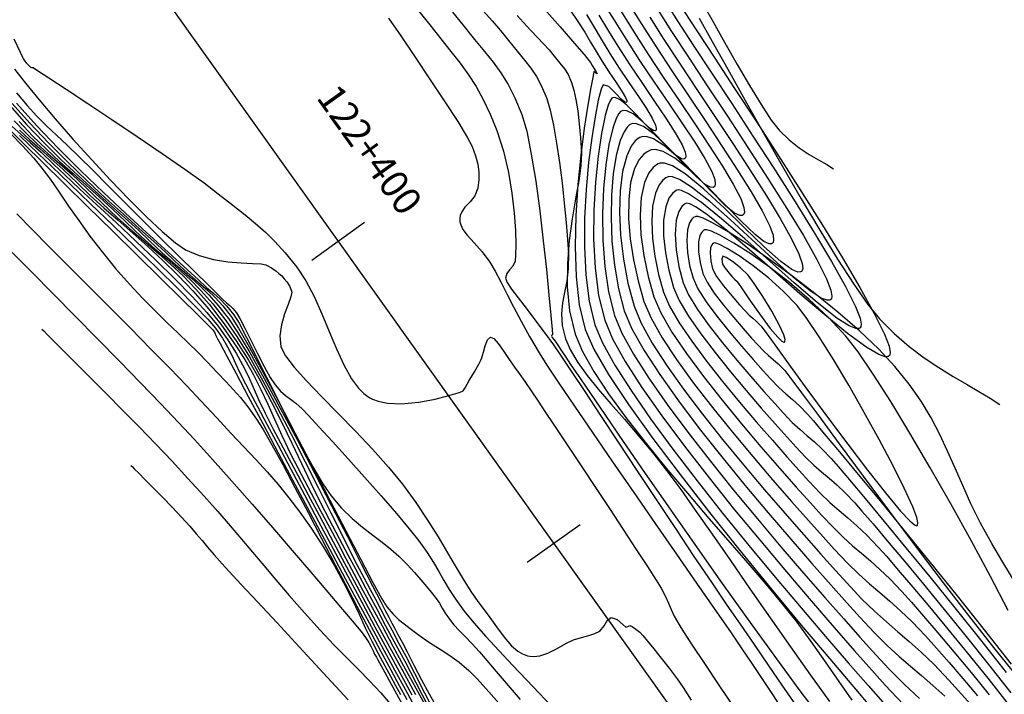
# Model space of a CAD drawing. Units: feet. Extents: x 754279 to 755194, y 8561441 to 8563016.
# Drawn here: x 754622 to 754675, y 8562602 to 8562638 of the extents above; entities that cross this region are included whole.
import ezdxf

# ---------------------------------------------------------------- set-up
doc = ezdxf.new("R2010")
doc.units = ezdxf.units.FT
doc.header["$LTSCALE"] = 12.7
doc.header["$MEASUREMENT"] = 0
for name, color, linetype in [('CONT-MJR', 48, 'Continuous'), ('CONT-MNR', 33, 'Continuous'), ('EJE_ESTACA', 7, 'Continuous'), ('EJE_LINEA', 5, 'Continuous'), ('EJE_TEXTO', 3, 'Continuous')]:
    doc.layers.add(name, color=color, linetype=linetype)
doc.styles.add('ROMANT', font='ROMANT')

msp = doc.modelspace()

# ---------------------------------------------------------------- linework, layer by layer
at = {"layer": 'CONT-MJR', "flags": 128}
for points, elevation in [([(754656.375, 8562638.991), (754657.119, 8562637.822), (754658.023, 8562636.438), (754659.041, 8562634.896), (754660.127, 8562633.253), (754661.234, 8562631.567), (754662.316, 8562629.895), (754663.328, 8562628.295), (754664.222, 8562626.824), (754664.954, 8562625.54), (754665.475, 8562624.5), (754665.711, 8562623.882), (754665.767, 8562623.563), (754665.74, 8562623.426), (754665.707, 8562623.381), (754665.651, 8562623.348), (754665.5, 8562623.34), (754665.178, 8562623.463), (754664.596, 8562623.844), (754663.675, 8562624.595), (754662.603, 8562625.555), (754661.449, 8562626.623), (754660.284, 8562627.695), (754659.177, 8562628.67), (754658.198, 8562629.444), (754657.553, 8562629.849), (754657.174, 8562629.995), (754656.979, 8562630.004), (754656.9, 8562629.98), (754656.813, 8562629.932), (754656.655, 8562629.809), (754656.454, 8562629.559), (754656.252, 8562629.117), (754656.099, 8562628.418), (754656.049, 8562627.592), (754656.092, 8562626.677), (754656.218, 8562625.712), (754656.42, 8562624.735), (754656.687, 8562623.783), (754657.013, 8562623.029), (754657.534, 8562622.133), (754658.21, 8562621.133), (754659.003, 8562620.063), (754659.872, 8562618.959), (754660.78, 8562617.856), (754661.686, 8562616.79), (754662.552, 8562615.796), (754663.338, 8562614.909), (754664.006, 8562614.166), (754664.516, 8562613.601), (754665.125, 8562612.956), (754665.659, 8562612.446), (754666.148, 8562612.017), (754666.623, 8562611.615), (754667.114, 8562611.186), (754667.65, 8562610.678), (754668.262, 8562610.036), (754668.715, 8562609.527), (754669.343, 8562608.802), (754670.12, 8562607.89), (754671.019, 8562606.821), (754672.01, 8562605.626), (754673.068, 8562604.333), (754674.165, 8562602.972), (754675.273, 8562601.573)], 1150), ([(754646.971, 8562638.912), (754647.444, 8562638.396), (754647.895, 8562637.878), (754648.333, 8562637.337), (754648.799, 8562636.756), (754649.192, 8562636.282), (754649.529, 8562635.851), (754649.828, 8562635.403), (754650.109, 8562634.876), (754650.389, 8562634.208), (754650.576, 8562633.588), (754650.754, 8562632.773), (754650.921, 8562631.813), (754651.075, 8562630.759), (754651.212, 8562629.662), (754651.331, 8562628.571), (754651.429, 8562627.537), (754651.504, 8562626.61), (754651.553, 8562625.841), (754651.547, 8562625.047), (754651.465, 8562624.369), (754651.351, 8562623.766), (754651.245, 8562623.196), (754651.189, 8562622.617), (754651.226, 8562621.989), (754651.395, 8562621.268), (754651.661, 8562620.647), (754652.056, 8562619.991), (754652.564, 8562619.296), (754653.165, 8562618.558), (754653.844, 8562617.769), (754654.582, 8562616.926), (754655.361, 8562616.023), (754656.163, 8562615.055), (754656.971, 8562614.015), (754657.611, 8562613.14), (754658.396, 8562612.034), (754659.298, 8562610.743), (754660.291, 8562609.315), (754661.346, 8562607.795), (754662.436, 8562606.229), (754663.533, 8562604.665), (754664.61, 8562603.148), (754665.639, 8562601.724)], 1140), ([(754653.194, 8562638.71), (754653.713, 8562637.849), (754654.217, 8562637.03), (754654.865, 8562636.023), (754655.542, 8562635.019), (754656.204, 8562634.051), (754656.811, 8562633.155), (754657.319, 8562632.365), (754657.687, 8562631.716), (754657.852, 8562631.321), (754657.887, 8562631.109), (754657.862, 8562631.012), (754657.835, 8562630.978), (754657.786, 8562630.951), (754657.655, 8562630.964), (754657.391, 8562631.13), (754656.938, 8562631.554), (754656.272, 8562632.257), (754655.574, 8562632.96), (754655.049, 8562633.383), (754654.704, 8562633.55), (754654.507, 8562633.563), (754654.421, 8562633.536), (754654.371, 8562633.505), (754654.273, 8562633.4), (754654.128, 8562633.14), (754653.943, 8562632.621), (754653.736, 8562631.734), (754653.566, 8562630.633), (754653.445, 8562629.371), (754653.388, 8562628.001), (754653.407, 8562626.579), (754653.513, 8562625.156), (754653.72, 8562623.787), (754654.041, 8562622.526), (754654.441, 8562621.572), (754655.071, 8562620.432), (754655.897, 8562619.14), (754656.884, 8562617.729), (754657.997, 8562616.232), (754659.202, 8562614.683), (754660.463, 8562613.115), (754661.746, 8562611.562), (754663.016, 8562610.058), (754664.238, 8562608.635), (754665.377, 8562607.328), (754666.399, 8562606.169), (754667.269, 8562605.193), (754667.952, 8562604.432), (754668.833, 8562603.489), (754669.68, 8562602.644), (754670.492, 8562601.881)], 1145), ([(754621.701, 8562635.797), (754622.282, 8562635.045), (754623.024, 8562634.137), (754623.892, 8562633.117), (754624.848, 8562632.027), (754625.855, 8562630.912), (754626.877, 8562629.812), (754627.877, 8562628.773), (754628.818, 8562627.835), (754629.663, 8562627.043), (754630.375, 8562626.44), (754630.918, 8562626.067), (754631.654, 8562625.749), (754632.431, 8562625.541), (754633.201, 8562625.417), (754633.916, 8562625.352), (754634.527, 8562625.321), (754634.987, 8562625.296), (754635.248, 8562625.254), (754635.548, 8562625.094), (754635.777, 8562624.921), (754635.945, 8562624.78), (754636.104, 8562624.652), (754636.24, 8562624.504), (754636.382, 8562624.329), (754636.542, 8562624.086), (754636.647, 8562623.775), (754636.601, 8562623.518), (754636.449, 8562623.114), (754636.256, 8562622.604), (754636.084, 8562622.026), (754635.997, 8562621.42), (754636.058, 8562620.824), (754636.298, 8562620.355), (754636.775, 8562619.735), (754637.441, 8562618.992), (754638.245, 8562618.151), (754639.138, 8562617.241), (754640.07, 8562616.287), (754640.992, 8562615.317), (754641.853, 8562614.357), (754642.604, 8562613.434), (754643.324, 8562612.444), (754643.962, 8562611.492), (754644.531, 8562610.587), (754645.041, 8562609.736), (754645.505, 8562608.948), (754645.935, 8562608.23), (754646.341, 8562607.59), (754646.736, 8562607.036), (754647.23, 8562606.37), (754647.674, 8562605.745), (754648.088, 8562605.189), (754648.494, 8562604.725), (754648.826, 8562604.439), (754649.085, 8562604.282), (754649.266, 8562604.209), (754649.359, 8562604.182), (754649.471, 8562604.159), (754649.695, 8562604.142), (754650.025, 8562604.181), (754650.451, 8562604.321), (754650.955, 8562604.579), (754651.417, 8562604.849), (754651.825, 8562605.044), (754652.267, 8562605.176), (754652.649, 8562605.275), (754652.975, 8562605.377), (754653.251, 8562605.517), (754653.489, 8562605.796), (754653.638, 8562606.086), (754653.86, 8562606.244), (754654.189, 8562606.133), (754654.487, 8562605.876), (754654.653, 8562605.729), (754654.763, 8562605.771), (754654.873, 8562605.813), (754654.993, 8562605.757), (754655.188, 8562605.626), (754655.403, 8562605.448), (754655.565, 8562605.275), (754655.826, 8562604.967), (754656.165, 8562604.553), (754656.558, 8562604.061), (754656.981, 8562603.517), (754657.412, 8562602.951), (754657.736, 8562602.481), (754658.18, 8562601.786)], 1135), ([(754621.951, 8562632.97), (754622.69, 8562632.193), (754623.418, 8562631.477), (754624.137, 8562630.807), (754624.85, 8562630.166), (754625.559, 8562629.538), (754626.268, 8562628.906), (754626.979, 8562628.256), (754627.694, 8562627.57), (754628.531, 8562626.771), (754629.266, 8562626.116), (754629.928, 8562625.55), (754630.543, 8562625.023), (754631.14, 8562624.482), (754631.745, 8562623.875), (754632.387, 8562623.149), (754633.094, 8562622.254), (754633.685, 8562621.389), (754634.356, 8562620.287), (754635.083, 8562619.005), (754635.843, 8562617.598), (754636.613, 8562616.126), (754637.37, 8562614.644), (754638.092, 8562613.21), (754638.754, 8562611.881), (754639.334, 8562610.714), (754639.809, 8562609.767), (754640.156, 8562609.096), (754640.545, 8562608.367), (754640.868, 8562607.76), (754641.151, 8562607.227), (754641.42, 8562606.719), (754641.704, 8562606.187), (754642.029, 8562605.581), (754642.422, 8562604.854), (754642.788, 8562604.161), (754643.258, 8562603.252), (754643.802, 8562602.192), (754644.393, 8562601.044)], 1130), ([(754621.547, 8562632.411), (754622.238, 8562631.732), (754623.197, 8562630.792), (754624.353, 8562629.658), (754625.638, 8562628.397), (754626.981, 8562627.079), (754628.313, 8562625.77), (754629.566, 8562624.538), (754630.668, 8562623.452), (754631.552, 8562622.578), (754632.147, 8562621.985), (754632.385, 8562621.741), (754632.489, 8562621.581), (754632.555, 8562621.442), (754632.64, 8562621.267), (754632.778, 8562621.006), (754633.122, 8562620.361), (754633.64, 8562619.388), (754634.3, 8562618.147), (754635.074, 8562616.696), (754635.928, 8562615.092), (754636.834, 8562613.394), (754637.759, 8562611.66), (754638.673, 8562609.949), (754639.545, 8562608.318), (754640.345, 8562606.825), (754641.041, 8562605.53), (754641.602, 8562604.489), (754642.201, 8562603.385), (754642.75, 8562602.378), (754643.26, 8562601.446)], 1125), ([(754627.974, 8562614.439), (754628.036, 8562614.376), (754628.17, 8562614.24), (754628.394, 8562614.016), (754628.729, 8562613.682), (754629.191, 8562613.22), (754629.686, 8562612.719), (754630.196, 8562612.191), (754630.704, 8562611.65), (754631.145, 8562611.164), (754631.497, 8562610.762), (754631.803, 8562610.401), (754632.107, 8562610.039), (754632.452, 8562609.631), (754632.883, 8562609.135), (754633.26, 8562608.722), (754633.909, 8562608.025), (754634.787, 8562607.088), (754635.849, 8562605.954), (754637.049, 8562604.667), (754638.344, 8562603.272), (754639.688, 8562601.811)], 1120)]:
    msp.add_lwpolyline(points, dxfattribs=dict(at, elevation=elevation))
at = {"layer": 'CONT-MJR', "elevation": 1155, "flags": 128}
msp.add_lwpolyline([(754661.915, 8562621.974), (754661.941, 8562621.943), (754662.034, 8562621.823), (754662.267, 8562621.508), (754662.734, 8562620.869), (754663.52, 8562619.787), (754664.472, 8562618.482), (754665.525, 8562617.05), (754666.614, 8562615.587), (754667.676, 8562614.191), (754668.646, 8562612.957), (754669.46, 8562611.984), (754669.955, 8562611.457), (754670.214, 8562611.242), (754670.325, 8562611.195), (754670.361, 8562611.203), (754670.384, 8562611.231), (754670.396, 8562611.34), (754670.334, 8562611.627), (754670.119, 8562612.213), (754669.666, 8562613.217), (754669.05, 8562614.452), (754668.316, 8562615.839), (754667.507, 8562617.302), (754666.668, 8562618.764), (754665.841, 8562620.146), (754665.072, 8562621.373), (754664.404, 8562622.367), (754663.881, 8562623.051), (754663.142, 8562623.825), (754662.336, 8562624.548), (754661.523, 8562625.193), (754660.76, 8562625.73), (754660.109, 8562626.133), (754659.709, 8562626.34), (754659.499, 8562626.418), (754659.409, 8562626.43), (754659.38, 8562626.424), (754659.343, 8562626.4), (754659.281, 8562626.33), (754659.219, 8562626.173), (754659.19, 8562625.891), (754659.228, 8562625.471), (754659.333, 8562625.041), (754659.549, 8562624.63), (754659.925, 8562624.113), (754660.368, 8562623.574), (754660.783, 8562623.098), (754661.079, 8562622.769), (754661.306, 8562622.538), (754661.497, 8562622.371), (754661.688, 8562622.204)], close=True, dxfattribs=at)
at = {"layer": 'CONT-MNR', "flags": 128}
for points, elevation in [([(754653.301, 8562639.583), (754654.015, 8562638.438), (754654.649, 8562637.422), (754655.396, 8562636.258), (754656.181, 8562635.087), (754656.965, 8562633.941), (754657.707, 8562632.853), (754658.367, 8562631.858), (754658.908, 8562630.988), (754659.288, 8562630.275), (754659.45, 8562629.842), (754659.476, 8562629.607), (754659.442, 8562629.498), (754659.409, 8562629.459), (754659.355, 8562629.426), (754659.214, 8562629.428), (754658.934, 8562629.576), (754658.456, 8562629.99), (754657.74, 8562630.729), (754656.958, 8562631.554), (754656.18, 8562632.293), (754655.607, 8562632.707), (754655.231, 8562632.856), (754655.014, 8562632.858), (754654.917, 8562632.825), (754654.852, 8562632.788), (754654.729, 8562632.677), (754654.555, 8562632.425), (754654.349, 8562631.945), (754654.135, 8562631.142), (754653.977, 8562630.156), (754653.882, 8562629.028), (754653.856, 8562627.802), (754653.905, 8562626.521), (754654.036, 8562625.227), (754654.255, 8562623.965), (754654.57, 8562622.777), (754654.982, 8562621.8), (754655.632, 8562620.639), (754656.479, 8562619.333), (754657.486, 8562617.916), (754658.612, 8562616.427), (754659.82, 8562614.901), (754661.07, 8562613.375), (754662.322, 8562611.886), (754663.539, 8562610.469), (754664.681, 8562609.163), (754665.708, 8562608.002), (754666.583, 8562607.024), (754667.265, 8562606.266), (754668.045, 8562605.431), (754668.745, 8562604.74), (754669.388, 8562604.152), (754669.998, 8562603.625), (754670.596, 8562603.119), (754671.207, 8562602.592), (754671.852, 8562602.005)], 1146), ([(754643.407, 8562639.025), (754644.079, 8562638.176), (754644.682, 8562637.43), (754645.226, 8562636.755), (754645.718, 8562636.121), (754646.167, 8562635.498), (754646.582, 8562634.853), (754646.97, 8562634.157), (754647.342, 8562633.378), (754647.705, 8562632.484), (754648.061, 8562631.373), (754648.326, 8562630.23), (754648.512, 8562629.106), (754648.631, 8562628.047), (754648.696, 8562627.104), (754648.718, 8562626.323), (754648.71, 8562625.755), (754648.684, 8562625.446), (754648.566, 8562625.176), (754648.388, 8562624.974), (754648.23, 8562624.78), (754648.17, 8562624.533), (754648.261, 8562624.295), (754648.495, 8562623.932), (754648.842, 8562623.464), (754649.271, 8562622.91), (754649.753, 8562622.292), (754650.255, 8562621.63), (754650.749, 8562620.944), (754651.133, 8562620.379), (754651.706, 8562619.521), (754652.435, 8562618.421), (754653.29, 8562617.13), (754654.238, 8562615.697), (754655.247, 8562614.171), (754656.286, 8562612.604), (754657.323, 8562611.044), (754658.325, 8562609.542), (754659.262, 8562608.148), (754660.1, 8562606.912), (754660.809, 8562605.883), (754661.57, 8562604.785), (754662.326, 8562603.682), (754663.07, 8562602.593), (754663.795, 8562601.538)], 1138), ([(754650.112, 8562639.201), (754651.106, 8562638.07), (754651.884, 8562637.178), (754652.4, 8562636.581), (754652.607, 8562636.339), (754652.74, 8562636.154), (754652.837, 8562635.996), (754652.922, 8562635.853), (754653.058, 8562635.65), (754653.112, 8562635.536), (754653.025, 8562635.601), (754652.933, 8562635.67), (754652.883, 8562635.444), (754652.764, 8562634.815), (754652.6, 8562633.849), (754652.415, 8562632.612), (754652.23, 8562631.166), (754652.07, 8562629.579), (754651.958, 8562627.913), (754651.917, 8562626.235), (754651.971, 8562624.609), (754652.142, 8562623.099), (754652.454, 8562621.771), (754652.923, 8562620.708), (754653.722, 8562619.339), (754654.8, 8562617.718), (754656.101, 8562615.901), (754657.574, 8562613.945), (754659.165, 8562611.904), (754660.82, 8562609.835), (754662.487, 8562607.793), (754664.113, 8562605.834), (754665.644, 8562604.013), (754667.026, 8562602.386), (754668.208, 8562601.008)], 1142), ([(754654.84, 8562639.277), (754655.512, 8562638.206), (754656.28, 8562637.001), (754657.136, 8562635.699), (754658.042, 8562634.342), (754658.96, 8562632.971), (754659.852, 8562631.626), (754660.681, 8562630.35), (754661.409, 8562629.182), (754661.998, 8562628.164), (754662.411, 8562627.337), (754662.59, 8562626.841), (754662.622, 8562626.578), (754662.59, 8562626.461), (754662.558, 8562626.42), (754662.506, 8562626.388), (754662.371, 8562626.383), (754662.097, 8562626.507), (754661.617, 8562626.881), (754660.871, 8562627.598), (754660.012, 8562628.485), (754659.095, 8562629.426), (754658.173, 8562630.304), (754657.298, 8562631.003), (754656.67, 8562631.356), (754656.257, 8562631.462), (754656.017, 8562631.442), (754655.909, 8562631.402), (754655.807, 8562631.347), (754655.619, 8562631.209), (754655.377, 8562630.932), (754655.122, 8562630.448), (754654.91, 8562629.682), (754654.806, 8562628.771), (754654.803, 8562627.751), (754654.892, 8562626.657), (754655.065, 8562625.523), (754655.313, 8562624.386), (754655.628, 8562623.28), (754656.01, 8562622.381), (754656.609, 8562621.324), (754657.387, 8562620.145), (754658.304, 8562618.879), (754659.32, 8562617.562), (754660.396, 8562616.231), (754661.492, 8562614.92), (754662.568, 8562613.666), (754663.586, 8562612.505), (754664.505, 8562611.472), (754665.286, 8562610.603), (754665.89, 8562609.933), (754666.595, 8562609.183), (754667.22, 8562608.575), (754667.794, 8562608.06), (754668.341, 8562607.594), (754668.889, 8562607.127), (754669.464, 8562606.614), (754670.093, 8562606.008), (754670.801, 8562605.261), (754671.397, 8562604.598), (754672.075, 8562603.829), (754672.818, 8562602.969), (754673.611, 8562602.031)], 1148), ([(754656.807, 8562639.383), (754657.451, 8562638.371), (754658.289, 8562637.086), (754659.274, 8562635.589), (754660.362, 8562633.937), (754661.506, 8562632.19), (754662.662, 8562630.406), (754663.785, 8562628.645), (754664.829, 8562626.966), (754665.748, 8562625.428), (754666.499, 8562624.089), (754667.035, 8562623.01), (754667.278, 8562622.372), (754667.338, 8562622.045), (754667.314, 8562621.906), (754667.281, 8562621.862), (754667.221, 8562621.827), (754667.053, 8562621.821), (754666.689, 8562621.96), (754666.022, 8562622.383), (754664.96, 8562623.214), (754663.724, 8562624.276), (754662.397, 8562625.458), (754661.066, 8562626.649), (754659.815, 8562627.737), (754658.73, 8562628.61), (754658.038, 8562629.08), (754657.651, 8562629.261), (754657.465, 8562629.287), (754657.396, 8562629.269), (754657.313, 8562629.222), (754657.162, 8562629.098), (754656.977, 8562628.842), (754656.803, 8562628.384), (754656.691, 8562627.662), (754656.689, 8562626.817), (754656.783, 8562625.899), (754656.963, 8562624.956), (754657.216, 8562624.035), (754657.529, 8562623.327), (754658.036, 8562622.478), (754658.695, 8562621.53), (754659.46, 8562620.521), (754660.288, 8562619.492), (754661.135, 8562618.483), (754661.956, 8562617.532), (754662.708, 8562616.681), (754663.347, 8562615.968), (754663.828, 8562615.434), (754664.343, 8562614.89), (754664.794, 8562614.459), (754665.207, 8562614.097), (754665.608, 8562613.757), (754666.023, 8562613.395), (754666.476, 8562612.965), (754666.993, 8562612.423), (754667.384, 8562611.981), (754667.979, 8562611.289), (754668.75, 8562610.379), (754669.667, 8562609.285), (754670.7, 8562608.039), (754671.82, 8562606.673), (754672.998, 8562605.22), (754674.204, 8562603.713), (754675.408, 8562602.184)], 1151), ([(754658.806, 8562639.323), (754659.355, 8562638.339), (754659.983, 8562637.22), (754660.65, 8562636.05), (754661.317, 8562634.91), (754661.943, 8562633.885), (754662.49, 8562633.055), (754662.917, 8562632.505), (754663.458, 8562631.983), (754664.006, 8562631.554), (754664.54, 8562631.202), (754665.04, 8562630.907), (754665.485, 8562630.651), (754665.856, 8562630.415)], 1154), ([(754641.862, 8562638.536), (754642.517, 8562637.582), (754643.291, 8562636.445), (754644.109, 8562635.228), (754644.899, 8562634.034), (754645.587, 8562632.967), (754646.099, 8562632.128), (754646.363, 8562631.623), (754646.542, 8562631.118), (754646.665, 8562630.678), (754646.73, 8562630.267), (754646.734, 8562629.849), (754646.673, 8562629.389), (754646.508, 8562628.965), (754646.252, 8562628.638), (754645.98, 8562628.351), (754645.803, 8562628.109), (754645.721, 8562627.902), (754645.699, 8562627.743), (754645.699, 8562627.657), (754645.709, 8562627.569), (754645.751, 8562627.4), (754645.866, 8562627.157), (754646.101, 8562626.841), (754646.482, 8562626.429), (754646.908, 8562625.96), (754647.326, 8562625.394), (754647.611, 8562624.904), (754647.913, 8562624.335), (754648.239, 8562623.693), (754648.6, 8562622.984), (754649.003, 8562622.213), (754649.459, 8562621.385), (754649.977, 8562620.507), (754650.4, 8562619.846), (754651.048, 8562618.872), (754651.881, 8562617.642), (754652.857, 8562616.214), (754653.936, 8562614.644), (754655.077, 8562612.99), (754656.24, 8562611.31), (754657.383, 8562609.66), (754658.465, 8562608.098), (754659.447, 8562606.681), (754660.287, 8562605.467), (754660.944, 8562604.513), (754661.377, 8562603.875), (754661.956, 8562603.008), (754662.528, 8562602.143), (754663.067, 8562601.323)], 1137), ([(754645.313, 8562638.87), (754645.87, 8562638.181), (754646.495, 8562637.4), (754647.033, 8562636.749), (754647.503, 8562636.168), (754647.921, 8562635.598), (754648.306, 8562634.977), (754648.676, 8562634.246), (754649.047, 8562633.346), (754649.307, 8562632.445), (754649.557, 8562631.215), (754649.792, 8562629.757), (754650.009, 8562628.169), (754650.202, 8562626.551), (754650.37, 8562625.003), (754650.506, 8562623.625), (754650.609, 8562622.516), (754650.673, 8562621.775), (754650.694, 8562621.503), (754650.666, 8562621.455), (754650.641, 8562621.409), (754650.685, 8562621.343), (754650.788, 8562621.204), (754650.909, 8562621.036), (754651.016, 8562620.874), (754651.189, 8562620.609), (754651.413, 8562620.269), (754651.673, 8562619.88), (754651.955, 8562619.47), (754652.205, 8562619.104), (754652.74, 8562618.32), (754653.521, 8562617.178), (754654.508, 8562615.739), (754655.664, 8562614.061), (754656.951, 8562612.206), (754658.328, 8562610.233), (754659.759, 8562608.203), (754661.204, 8562606.175), (754662.624, 8562604.21), (754663.982, 8562602.367), (754665.239, 8562600.707)], 1139), ([(754648.791, 8562638.69), (754649.117, 8562638.327), (754649.535, 8562637.882), (754649.899, 8562637.502), (754650.221, 8562637.161), (754650.516, 8562636.834), (754650.796, 8562636.492), (754651.101, 8562636.116), (754651.34, 8562635.817), (754651.541, 8562635.499), (754651.731, 8562635.069), (754651.854, 8562634.666), (754651.964, 8562634.153), (754652.06, 8562633.545), (754652.142, 8562632.852), (754652.209, 8562632.088), (754652.26, 8562631.265), (754652.233, 8562630.606), (754652.116, 8562629.78), (754651.946, 8562628.813), (754651.762, 8562627.731), (754651.601, 8562626.56), (754651.499, 8562625.327), (754651.494, 8562624.059), (754651.624, 8562622.781), (754651.924, 8562621.52), (754652.319, 8562620.58), (754652.929, 8562619.5), (754653.718, 8562618.307), (754654.652, 8562617.028), (754655.695, 8562615.689), (754656.814, 8562614.318), (754657.972, 8562612.941), (754659.136, 8562611.585), (754660.269, 8562610.277), (754661.338, 8562609.044), (754662.308, 8562607.913), (754663.143, 8562606.91), (754663.809, 8562606.062), (754664.619, 8562604.959), (754665.4, 8562603.863), (754666.144, 8562602.797), (754666.845, 8562601.786)], 1141), ([(754651.648, 8562638.98), (754652.072, 8562638.36), (754652.434, 8562637.787), (754652.755, 8562637.25), (754653.055, 8562636.739), (754653.354, 8562636.245), (754653.742, 8562635.652), (754654.132, 8562635.08), (754654.462, 8562634.582), (754654.64, 8562634.272), (754654.701, 8562634.108), (754654.701, 8562634.039), (754654.686, 8562634.017), (754654.657, 8562634.005), (754654.575, 8562634.035), (754654.401, 8562634.183), (754654.111, 8562634.488), (754653.73, 8562634.852), (754653.429, 8562634.959), (754653.319, 8562634.722), (754653.167, 8562634.127), (754652.993, 8562633.232), (754652.813, 8562632.092), (754652.647, 8562630.765), (754652.513, 8562629.306), (754652.431, 8562627.773), (754652.418, 8562626.221), (754652.493, 8562624.708), (754652.675, 8562623.29), (754652.983, 8562622.023), (754653.395, 8562621.044), (754654.056, 8562619.849), (754654.932, 8562618.473), (754655.986, 8562616.953), (754657.184, 8562615.323), (754658.49, 8562613.618), (754659.87, 8562611.875), (754661.288, 8562610.128), (754662.708, 8562608.412), (754664.097, 8562606.764), (754665.418, 8562605.218), (754666.637, 8562603.81), (754667.718, 8562602.575), (754668.626, 8562601.548)], 1143), ([(754652.53, 8562638.747), (754652.955, 8562638.024), (754653.368, 8562637.324), (754653.785, 8562636.638), (754654.295, 8562635.85), (754654.823, 8562635.069), (754655.329, 8562634.33), (754655.768, 8562633.668), (754656.099, 8562633.118), (754656.256, 8562632.783), (754656.296, 8562632.605), (754656.282, 8562632.525), (754656.261, 8562632.497), (754656.227, 8562632.479), (754656.138, 8562632.488), (754655.957, 8562632.602), (754655.647, 8562632.891), (754655.191, 8562633.372), (754654.714, 8562633.854), (754654.355, 8562634.143), (754654.119, 8562634.257), (754653.984, 8562634.266), (754653.925, 8562634.248), (754653.89, 8562634.223), (754653.818, 8562634.123), (754653.701, 8562633.854), (754653.538, 8562633.296), (754653.337, 8562632.324), (754653.154, 8562631.108), (754653.01, 8562629.711), (754652.922, 8562628.198), (754652.91, 8562626.633), (754652.991, 8562625.082), (754653.186, 8562623.607), (754653.512, 8562622.274), (754653.938, 8562621.268), (754654.62, 8562620.046), (754655.52, 8562618.648), (754656.599, 8562617.112), (754657.818, 8562615.475), (754659.138, 8562613.778), (754660.519, 8562612.057), (754661.923, 8562610.352), (754663.311, 8562608.701), (754664.643, 8562607.142), (754665.881, 8562605.714), (754666.986, 8562604.455), (754667.918, 8562603.404), (754668.639, 8562602.599), (754669.597, 8562601.574)], 1144), ([(754654.397, 8562638.903), (754655.08, 8562637.814), (754655.844, 8562636.621), (754656.674, 8562635.369), (754657.531, 8562634.098), (754658.375, 8562632.846), (754659.169, 8562631.654), (754659.871, 8562630.559), (754660.443, 8562629.601), (754660.845, 8562628.819), (754661.019, 8562628.347), (754661.049, 8562628.094), (754661.016, 8562627.98), (754660.984, 8562627.939), (754660.93, 8562627.907), (754660.792, 8562627.905), (754660.514, 8562628.042), (754660.032, 8562628.438), (754659.293, 8562629.176), (754658.461, 8562630.051), (754657.596, 8562630.923), (754656.759, 8562631.651), (754656.15, 8562632.036), (754655.75, 8562632.161), (754655.517, 8562632.151), (754655.413, 8562632.114), (754655.325, 8562632.065), (754655.161, 8562631.931), (754654.941, 8562631.646), (754654.699, 8562631.123), (754654.479, 8562630.273), (754654.35, 8562629.247), (754654.313, 8562628.088), (754654.369, 8562626.843), (754654.518, 8562625.554), (754654.762, 8562624.268), (754655.099, 8562623.029), (754655.483, 8562622.11), (754656.078, 8562621.037), (754656.849, 8562619.842), (754657.761, 8562618.555), (754658.779, 8562617.21), (754659.869, 8562615.836), (754660.996, 8562614.467), (754662.124, 8562613.132), (754663.22, 8562611.865), (754664.248, 8562610.697), (754665.173, 8562609.659), (754665.962, 8562608.782), (754666.577, 8562608.1), (754667.365, 8562607.261), (754668.065, 8562606.58), (754668.707, 8562606.005), (754669.319, 8562605.483), (754669.932, 8562604.961), (754670.575, 8562604.387), (754671.278, 8562603.709), (754672.07, 8562602.873), (754672.75, 8562602.121), (754673.434, 8562601.353)], 1147), ([(754655.943, 8562638.599), (754656.71, 8562637.392), (754657.58, 8562636.062), (754658.517, 8562634.647), (754659.485, 8562633.189), (754660.451, 8562631.73), (754661.377, 8562630.309), (754662.228, 8562628.969), (754662.97, 8562627.749), (754663.567, 8562626.692), (754663.983, 8562625.837), (754664.162, 8562625.327), (754664.195, 8562625.06), (754664.164, 8562624.941), (754664.132, 8562624.901), (754664.075, 8562624.867), (754663.92, 8562624.864), (754663.594, 8562625.008), (754663.012, 8562625.433), (754662.1, 8562626.247), (754661.054, 8562627.253), (754659.947, 8562628.325), (754658.854, 8562629.333), (754657.849, 8562630.149), (754657.16, 8562630.577), (754656.734, 8562630.724), (754656.503, 8562630.724), (754656.404, 8562630.691), (754656.304, 8562630.636), (754656.121, 8562630.494), (754655.888, 8562630.205), (754655.655, 8562629.695), (754655.479, 8562628.887), (754655.421, 8562627.933), (754655.47, 8562626.875), (754655.616, 8562625.76), (754655.849, 8562624.631), (754656.158, 8562623.532), (754656.535, 8562622.66), (754657.136, 8562621.625), (754657.918, 8562620.47), (754658.833, 8562619.233), (754659.838, 8562617.958), (754660.887, 8562616.683), (754661.934, 8562615.452), (754662.934, 8562614.303), (754663.843, 8562613.279), (754664.614, 8562612.42), (754665.203, 8562611.767), (754665.824, 8562611.106), (754666.376, 8562610.569), (754666.881, 8562610.116), (754667.363, 8562609.705), (754667.847, 8562609.294), (754668.353, 8562608.841), (754668.907, 8562608.307), (754669.532, 8562607.648), (754670.052, 8562607.066), (754670.709, 8562606.314), (754671.479, 8562605.416), (754672.339, 8562604.397), (754673.265, 8562603.279), (754674.235, 8562602.089)], 1149), ([(754657.765, 8562638.95), (754658.516, 8562637.799), (754659.447, 8562636.381), (754660.514, 8562634.755), (754661.672, 8562632.984), (754662.876, 8562631.125), (754664.083, 8562629.24), (754665.247, 8562627.389), (754666.325, 8562625.63), (754667.271, 8562624.026), (754668.042, 8562622.634), (754668.593, 8562621.517), (754668.845, 8562620.86), (754668.909, 8562620.526), (754668.887, 8562620.386), (754668.856, 8562620.343), (754668.798, 8562620.308), (754668.637, 8562620.298), (754668.285, 8562620.417), (754667.639, 8562620.795), (754666.599, 8562621.556), (754665.372, 8562622.553), (754664.033, 8562623.696), (754662.659, 8562624.895), (754661.324, 8562626.058), (754660.104, 8562627.097), (754659.075, 8562627.92), (754658.441, 8562628.362), (754658.099, 8562628.538), (754657.946, 8562628.569), (754657.892, 8562628.557), (754657.813, 8562628.512), (754657.673, 8562628.388), (754657.509, 8562628.125), (754657.367, 8562627.653), (754657.305, 8562626.912), (754657.358, 8562626.062), (754657.509, 8562625.166), (754657.745, 8562624.286), (754658.039, 8562623.637), (754658.524, 8562622.85), (754659.152, 8562621.972), (754659.872, 8562621.046), (754660.636, 8562620.118), (754661.394, 8562619.231), (754662.097, 8562618.431), (754662.696, 8562617.762), (754663.141, 8562617.268), (754663.625, 8562616.76), (754664.044, 8562616.369), (754664.43, 8562616.038), (754664.817, 8562615.707), (754665.237, 8562615.317), (754665.723, 8562614.811), (754666.091, 8562614.391), (754666.715, 8562613.659), (754667.559, 8562612.657), (754668.584, 8562611.426), (754669.756, 8562610.008), (754671.035, 8562608.444), (754672.386, 8562606.775), (754673.772, 8562605.043), (754675.156, 8562603.29)], 1152), ([(754658.605, 8562638.546), (754659.314, 8562637.28), (754660.145, 8562635.79), (754661.069, 8562634.138), (754662.057, 8562632.384), (754663.079, 8562630.589), (754664.108, 8562628.814), (754665.113, 8562627.118), (754666.067, 8562625.563), (754666.938, 8562624.21), (754667.7, 8562623.118), (754668.322, 8562622.349), (754669.117, 8562621.554), (754669.925, 8562620.857), (754670.732, 8562620.247), (754671.526, 8562619.711), (754672.292, 8562619.238), (754673.019, 8562618.815), (754673.692, 8562618.43), (754674.297, 8562618.071), (754674.823, 8562617.726)], 1153), ([(754621.651, 8562637.421), (754621.997, 8562636.702), (754622.124, 8562636.437), (754622.178, 8562636.334), (754622.238, 8562636.236), (754622.332, 8562636.128), (754622.467, 8562635.985), (754622.549, 8562635.907), (754622.622, 8562635.892), (754622.696, 8562635.879), (754622.928, 8562635.729), (754623.553, 8562635.322), (754624.487, 8562634.709), (754625.646, 8562633.943), (754626.949, 8562633.077), (754628.31, 8562632.163), (754629.648, 8562631.254), (754630.878, 8562630.403), (754631.917, 8562629.661), (754632.682, 8562629.082), (754633.464, 8562628.464), (754634.122, 8562627.948), (754634.693, 8562627.483), (754635.219, 8562627.019), (754635.737, 8562626.506), (754636.288, 8562625.892), (754636.91, 8562625.127), (754637.403, 8562624.389), (754637.849, 8562623.536), (754638.262, 8562622.612), (754638.656, 8562621.663), (754639.046, 8562620.733), (754639.445, 8562619.867), (754639.869, 8562619.108), (754640.235, 8562618.608), (754640.53, 8562618.311), (754640.738, 8562618.156), (754640.846, 8562618.092), (754640.991, 8562618.021), (754641.302, 8562617.907), (754641.812, 8562617.803), (754642.545, 8562617.768), (754643.484, 8562617.848), (754644.366, 8562618.012), (754645.105, 8562618.201), (754645.614, 8562618.357), (754645.806, 8562618.423), (754645.887, 8562618.453), (754645.984, 8562618.618), (754646.211, 8562619.011), (754646.485, 8562619.486), (754646.72, 8562619.899), (754646.834, 8562620.105), (754646.883, 8562620.233), (754646.928, 8562620.362), (754646.977, 8562620.552), (754647.066, 8562620.882), (754647.195, 8562621.201), (754647.362, 8562621.357), (754647.538, 8562621.273), (754647.765, 8562621.015), (754648.033, 8562620.639), (754648.332, 8562620.196), (754648.651, 8562619.742), (754648.907, 8562619.387), (754649.205, 8562618.96), (754649.543, 8562618.466), (754649.918, 8562617.91), (754650.329, 8562617.298), (754650.772, 8562616.635), (754651.245, 8562615.925), (754651.711, 8562615.226), (754652.318, 8562614.312), (754653.02, 8562613.253), (754653.769, 8562612.12), (754654.517, 8562610.985), (754655.217, 8562609.917), (754655.821, 8562608.987), (754656.281, 8562608.267), (754656.551, 8562607.826), (754656.785, 8562607.385), (754656.951, 8562607.022), (754657.095, 8562606.687), (754657.264, 8562606.327), (754657.504, 8562605.89), (754657.761, 8562605.481), (754658.237, 8562604.75), (754658.886, 8562603.767), (754659.665, 8562602.6), (754660.529, 8562601.321)], 1136), ([(754621.801, 8562634.527), (754622.371, 8562633.845), (754622.902, 8562633.266), (754623.421, 8562632.746), (754623.956, 8562632.237), (754624.534, 8562631.695), (754625.184, 8562631.073), (754625.932, 8562630.326), (754626.726, 8562629.52), (754627.639, 8562628.605), (754628.618, 8562627.631), (754629.609, 8562626.649), (754630.56, 8562625.711), (754631.417, 8562624.868), (754632.127, 8562624.171), (754632.638, 8562623.67), (754632.895, 8562623.417), (754633.118, 8562623.211), (754633.299, 8562623.056), (754633.469, 8562622.893), (754633.661, 8562622.663), (754633.838, 8562622.364), (754634.106, 8562621.845), (754634.434, 8562621.186), (754634.793, 8562620.469), (754635.151, 8562619.775), (754635.479, 8562619.184), (754635.746, 8562618.778), (754636.041, 8562618.446), (754636.311, 8562618.211), (754636.578, 8562618.013), (754636.867, 8562617.791), (754637.202, 8562617.486), (754637.538, 8562617.134), (754638.102, 8562616.527), (754638.835, 8562615.728), (754639.678, 8562614.798), (754640.572, 8562613.801), (754641.459, 8562612.798), (754642.28, 8562611.853), (754642.977, 8562611.029), (754643.491, 8562610.386), (754643.943, 8562609.758), (754644.291, 8562609.215), (754644.577, 8562608.723), (754644.843, 8562608.25), (754645.131, 8562607.76), (754645.482, 8562607.22), (754645.939, 8562606.596), (754646.465, 8562605.953), (754647.104, 8562605.229), (754647.815, 8562604.456), (754648.561, 8562603.666), (754649.302, 8562602.889), (754650.001, 8562602.159), (754650.618, 8562601.506)], 1134), ([(754621.435, 8562633.829), (754622.339, 8562632.815), (754623.267, 8562631.847), (754624.201, 8562630.927), (754625.125, 8562630.057), (754626.021, 8562629.239), (754626.873, 8562628.475), (754627.664, 8562627.768), (754628.377, 8562627.12), (754628.994, 8562626.531), (754629.652, 8562625.904), (754630.229, 8562625.389), (754630.749, 8562624.945), (754631.232, 8562624.531), (754631.701, 8562624.106), (754632.176, 8562623.629), (754632.681, 8562623.06), (754633.235, 8562622.356), (754633.722, 8562621.623), (754634.375, 8562620.521), (754635.155, 8562619.13), (754636.024, 8562617.529), (754636.945, 8562615.797), (754637.88, 8562614.013), (754638.791, 8562612.257), (754639.64, 8562610.608), (754640.389, 8562609.145), (754641.001, 8562607.946), (754641.437, 8562607.092), (754641.659, 8562606.662), (754641.874, 8562606.259), (754642.044, 8562605.939), (754642.199, 8562605.647), (754642.369, 8562605.328), (754642.586, 8562604.927), (754642.86, 8562604.404), (754643.229, 8562603.684), (754643.642, 8562602.889), (754644.042, 8562602.14), (754644.379, 8562601.559)], 1131), ([(754621.577, 8562633.943), (754622.525, 8562632.878), (754623.53, 8562631.822), (754624.563, 8562630.788), (754625.599, 8562629.792), (754626.608, 8562628.85), (754627.563, 8562627.978), (754628.437, 8562627.19), (754629.202, 8562626.503), (754629.83, 8562625.933), (754630.294, 8562625.493), (754630.835, 8562624.98), (754631.304, 8562624.567), (754631.723, 8562624.211), (754632.116, 8562623.866), (754632.507, 8562623.489), (754632.92, 8562623.034), (754633.377, 8562622.458), (754633.77, 8562621.846), (754634.352, 8562620.826), (754635.084, 8562619.482), (754635.925, 8562617.899), (754636.834, 8562616.163), (754637.773, 8562614.357), (754638.701, 8562612.567), (754639.578, 8562610.878), (754640.364, 8562609.373), (754641.018, 8562608.139), (754641.5, 8562607.259), (754641.772, 8562606.819), (754642.105, 8562606.428), (754642.4, 8562606.14), (754642.697, 8562605.899), (754643.033, 8562605.648), (754643.449, 8562605.33), (754643.846, 8562605.042), (754644.262, 8562604.776), (754644.701, 8562604.506), (754645.165, 8562604.205), (754645.659, 8562603.845), (754646.186, 8562603.4), (754646.629, 8562602.95), (754647.273, 8562602.237), (754648.071, 8562601.321)], 1132), ([(754621.797, 8562633.965), (754622.873, 8562632.766), (754624.042, 8562631.543), (754625.26, 8562630.326), (754626.486, 8562629.144), (754627.675, 8562628.026), (754628.786, 8562627.004), (754629.777, 8562626.106), (754630.603, 8562625.362), (754631.223, 8562624.802), (754631.595, 8562624.455), (754632.054, 8562624.026), (754632.436, 8562623.698), (754632.78, 8562623.395), (754633.128, 8562623.041), (754633.519, 8562622.561), (754633.803, 8562622.102), (754634.21, 8562621.342), (754634.714, 8562620.351), (754635.289, 8562619.198), (754635.908, 8562617.953), (754636.546, 8562616.687), (754637.177, 8562615.468), (754637.773, 8562614.367), (754638.309, 8562613.454), (754638.759, 8562612.799), (754639.33, 8562612.139), (754639.902, 8562611.583), (754640.463, 8562611.108), (754641.006, 8562610.691), (754641.519, 8562610.307), (754641.992, 8562609.935), (754642.417, 8562609.552), (754642.858, 8562609.1), (754643.253, 8562608.676), (754643.604, 8562608.283), (754643.908, 8562607.926), (754644.166, 8562607.61), (754644.378, 8562607.338), (754644.602, 8562607.013), (754644.758, 8562606.746), (754644.914, 8562606.479), (754645.141, 8562606.156), (754645.387, 8562605.861), (754645.671, 8562605.554), (754645.993, 8562605.219), (754646.354, 8562604.84), (754646.755, 8562604.4), (754647.068, 8562604.041), (754647.563, 8562603.466), (754648.205, 8562602.717), (754648.958, 8562601.836)], 1133), ([(754621.569, 8562632.708), (754622.048, 8562632.278), (754622.557, 8562631.832), (754623.128, 8562631.319), (754623.793, 8562630.684), (754624.406, 8562630.094), (754625.204, 8562629.348), (754626.14, 8562628.48), (754627.168, 8562627.526), (754628.241, 8562626.52), (754629.314, 8562625.498), (754630.339, 8562624.494), (754631.271, 8562623.544), (754632.063, 8562622.683), (754632.668, 8562621.946), (754633.218, 8562621.174), (754633.647, 8562620.493), (754633.991, 8562619.869), (754634.284, 8562619.267), (754634.561, 8562618.654), (754634.857, 8562617.994), (754635.207, 8562617.254), (754635.646, 8562616.398), (754636.038, 8562615.666), (754636.487, 8562614.821), (754636.988, 8562613.879), (754637.532, 8562612.855), (754638.112, 8562611.764), (754638.721, 8562610.621), (754639.35, 8562609.44), (754639.993, 8562608.236), (754640.643, 8562607.024), (754641.291, 8562605.818), (754641.93, 8562604.635), (754642.57, 8562603.457), (754643.313, 8562602.096)], 1127), ([(754621.682, 8562633.003), (754622.299, 8562632.361), (754622.895, 8562631.791), (754623.494, 8562631.253), (754624.119, 8562630.706), (754624.795, 8562630.11), (754625.545, 8562629.424), (754626.393, 8562628.608), (754627.255, 8562627.785), (754628.04, 8562627.079), (754628.768, 8562626.452), (754629.457, 8562625.864), (754630.124, 8562625.277), (754630.789, 8562624.651), (754631.47, 8562623.948), (754632.185, 8562623.127), (754632.952, 8562622.151), (754633.651, 8562621.157), (754634.312, 8562620.105), (754634.938, 8562619.011), (754635.533, 8562617.892), (754636.1, 8562616.763), (754636.644, 8562615.641), (754637.167, 8562614.54), (754637.674, 8562613.477), (754638.168, 8562612.469), (754638.653, 8562611.53), (754639.202, 8562610.503), (754639.665, 8562609.632), (754640.072, 8562608.866), (754640.45, 8562608.153), (754640.829, 8562607.439), (754641.238, 8562606.674), (754641.704, 8562605.806), (754642.258, 8562604.781), (754642.731, 8562603.889), (754643.323, 8562602.747), (754644.009, 8562601.413)], 1129), ([(754621.514, 8562632.286), (754622.132, 8562631.658), (754622.736, 8562630.998), (754623.175, 8562630.457), (754623.629, 8562629.842), (754624.106, 8562629.16), (754624.614, 8562628.42), (754625.164, 8562627.632), (754625.763, 8562626.804), (754626.42, 8562625.944), (754627.145, 8562625.061), (754627.889, 8562624.217), (754628.599, 8562623.458), (754629.274, 8562622.773), (754629.913, 8562622.149), (754630.514, 8562621.574), (754631.076, 8562621.036), (754631.598, 8562620.522), (754632.079, 8562620.021), (754632.631, 8562619.434), (754633.089, 8562618.96), (754633.491, 8562618.537), (754633.875, 8562618.102), (754634.282, 8562617.591), (754634.748, 8562616.94), (754635.098, 8562616.38), (754635.575, 8562615.544), (754636.154, 8562614.485), (754636.811, 8562613.256), (754637.519, 8562611.912), (754638.253, 8562610.506), (754638.988, 8562609.091), (754639.7, 8562607.721), (754640.362, 8562606.45), (754640.95, 8562605.33), (754641.438, 8562604.416), (754641.979, 8562603.419), (754642.439, 8562602.576), (754642.845, 8562601.836)], 1124), ([(754621.958, 8562632.509), (754622.5, 8562632.006), (754623.057, 8562631.515), (754623.656, 8562630.989), (754624.326, 8562630.381), (754625.093, 8562629.646), (754625.779, 8562628.991), (754626.511, 8562628.327), (754627.278, 8562627.65), (754628.071, 8562626.952), (754628.879, 8562626.23), (754629.693, 8562625.477), (754630.503, 8562624.688), (754631.3, 8562623.857), (754632.072, 8562622.979), (754632.81, 8562622.049), (754633.527, 8562621.047), (754634.104, 8562620.15), (754634.576, 8562619.324), (754634.977, 8562618.534), (754635.344, 8562617.749), (754635.709, 8562616.932), (754636.109, 8562616.052), (754636.577, 8562615.074), (754637.149, 8562613.964), (754637.696, 8562612.942), (754638.198, 8562611.999), (754638.669, 8562611.113), (754639.121, 8562610.262), (754639.565, 8562609.425), (754640.014, 8562608.581), (754640.479, 8562607.709), (754640.973, 8562606.787), (754641.507, 8562605.794), (754642.094, 8562604.708), (754642.67, 8562603.649), (754643.422, 8562602.273), (754644.312, 8562600.649)], 1128), ([(754621.961, 8562632.227), (754622.492, 8562631.722), (754622.969, 8562631.258), (754623.721, 8562630.536), (754624.685, 8562629.613), (754625.798, 8562628.546), (754626.998, 8562627.391), (754628.222, 8562626.207), (754629.409, 8562625.051), (754630.495, 8562623.979), (754631.419, 8562623.049), (754632.117, 8562622.318), (754632.527, 8562621.844), (754632.909, 8562621.297), (754633.186, 8562620.827), (754633.403, 8562620.39), (754633.605, 8562619.941), (754633.837, 8562619.437), (754634.143, 8562618.833), (754634.397, 8562618.356), (754634.789, 8562617.62), (754635.298, 8562616.663), (754635.903, 8562615.526), (754636.584, 8562614.246), (754637.32, 8562612.862), (754638.092, 8562611.414), (754638.879, 8562609.939), (754639.66, 8562608.478), (754640.415, 8562607.069), (754641.124, 8562605.751), (754641.766, 8562604.562), (754642.434, 8562603.332), (754643.119, 8562602.076)], 1126), ([(754621.817, 8562628.003), (754622.626, 8562627.174), (754623.567, 8562626.223), (754624.606, 8562625.18), (754625.708, 8562624.076), (754626.84, 8562622.943), (754627.966, 8562621.812), (754629.053, 8562620.714), (754630.067, 8562619.679), (754630.972, 8562618.741), (754631.735, 8562617.928), (754632.594, 8562617.005), (754633.365, 8562616.188), (754634.065, 8562615.449), (754634.711, 8562614.759), (754635.318, 8562614.089), (754635.903, 8562613.413), (754636.482, 8562612.701), (754637.071, 8562611.926), (754637.687, 8562611.058), (754638.353, 8562610.039), (754638.931, 8562609.061), (754639.435, 8562608.129), (754639.877, 8562607.248), (754640.27, 8562606.424), (754640.625, 8562605.661), (754640.955, 8562604.966), (754641.274, 8562604.343), (754641.651, 8562603.65), (754641.958, 8562603.088), (754642.232, 8562602.59), (754642.507, 8562602.094)], 1123), ([(754675.644, 8562608.133), (754674.97, 8562609.231), (754674.376, 8562610.235), (754673.772, 8562611.339), (754673.26, 8562612.377), (754672.812, 8562613.361), (754672.401, 8562614.303), (754671.999, 8562615.216), (754671.578, 8562616.112), (754671.111, 8562617.003), (754670.57, 8562617.903), (754669.928, 8562618.823), (754669.158, 8562619.777), (754668.287, 8562620.703), (754667.243, 8562621.69), (754666.077, 8562622.705), (754664.839, 8562623.713), (754663.579, 8562624.683), (754662.348, 8562625.582), (754661.196, 8562626.376), (754660.174, 8562627.032), (754659.331, 8562627.518), (754658.821, 8562627.762), (754658.55, 8562627.849), (754658.43, 8562627.857), (754658.388, 8562627.846), (754658.327, 8562627.811), (754658.219, 8562627.715), (754658.091, 8562627.511), (754657.981, 8562627.145), (754657.934, 8562626.571), (754657.974, 8562625.913), (754658.092, 8562625.219), (754658.274, 8562624.538), (754658.542, 8562623.964), (754658.991, 8562623.261), (754659.567, 8562622.479), (754660.216, 8562621.667), (754660.884, 8562620.874), (754661.515, 8562620.149), (754662.057, 8562619.542), (754662.454, 8562619.102), (754662.897, 8562618.642), (754663.274, 8562618.3), (754663.63, 8562617.998), (754664.009, 8562617.657), (754664.454, 8562617.199), (754664.766, 8562616.839), (754665.349, 8562616.152), (754666.166, 8562615.176), (754667.182, 8562613.953), (754668.36, 8562612.525), (754669.665, 8562610.932), (754671.059, 8562609.216), (754672.508, 8562607.416), (754673.973, 8562605.575), (754675.421, 8562603.734)], 1153), ([(754675.26, 8562606.627), (754674.304, 8562608.458), (754673.262, 8562610.394), (754672.169, 8562612.369), (754671.061, 8562614.319), (754669.972, 8562616.178), (754668.938, 8562617.883), (754667.994, 8562619.367), (754667.176, 8562620.565), (754666.519, 8562621.414), (754665.578, 8562622.418), (754664.545, 8562623.387), (754663.469, 8562624.297), (754662.4, 8562625.122), (754661.386, 8562625.839), (754660.479, 8562626.424), (754659.726, 8562626.851), (754659.269, 8562627.062), (754659.028, 8562627.137), (754658.92, 8562627.145), (754658.884, 8562627.135), (754658.833, 8562627.104), (754658.744, 8562627.017), (754658.645, 8562626.827), (754658.574, 8562626.485), (754658.572, 8562625.956), (754658.653, 8562625.371), (754658.803, 8562624.789), (754659.031, 8562624.316), (754659.42, 8562623.73), (754659.913, 8562623.083), (754660.451, 8562622.429), (754660.978, 8562621.818), (754661.436, 8562621.303), (754661.767, 8562620.935), (754662.081, 8562620.609), (754662.348, 8562620.367), (754662.601, 8562620.153), (754662.869, 8562619.911), (754663.185, 8562619.586), (754663.217, 8562619.548), (754663.326, 8562619.41), (754663.594, 8562619.059), (754664.126, 8562618.348), (754665.033, 8562617.125), (754666.16, 8562615.604), (754667.451, 8562613.864), (754668.852, 8562611.983), (754670.309, 8562610.04), (754671.768, 8562608.114), (754673.174, 8562606.283), (754674.473, 8562604.627), (754675.61, 8562603.223)], 1154), ([(754621.539, 8562625.943), (754622.625, 8562624.85), (754623.776, 8562623.69), (754624.965, 8562622.488), (754626.165, 8562621.27), (754627.349, 8562620.061), (754628.49, 8562618.888), (754629.563, 8562617.776), (754630.539, 8562616.75), (754631.391, 8562615.836), (754632.365, 8562614.766), (754633.414, 8562613.593), (754634.503, 8562612.357), (754635.6, 8562611.1), (754636.67, 8562609.864), (754637.679, 8562608.688), (754638.593, 8562607.616), (754639.379, 8562606.687), (754640.003, 8562605.943), (754640.429, 8562605.426), (754640.626, 8562605.177), (754640.794, 8562604.907), (754640.922, 8562604.662), (754641.022, 8562604.448), (754641.11, 8562604.271), (754641.202, 8562604.101), (754641.276, 8562603.967), (754641.37, 8562603.798), (754641.55, 8562603.473), (754642.006, 8562602.653), (754642.69, 8562601.42)], 1122), ([(754623.176, 8562621.784), (754623.272, 8562621.686), (754623.478, 8562621.478), (754623.818, 8562621.135), (754624.326, 8562620.626), (754625.037, 8562619.916), (754625.817, 8562619.138), (754626.649, 8562618.303), (754627.519, 8562617.425), (754628.41, 8562616.517), (754629.305, 8562615.592), (754630.19, 8562614.663), (754631.048, 8562613.743), (754631.912, 8562612.794), (754632.661, 8562611.953), (754633.326, 8562611.188), (754633.939, 8562610.469), (754634.532, 8562609.765), (754635.136, 8562609.046), (754635.782, 8562608.281), (754636.503, 8562607.439), (754637.331, 8562606.491), (754638.168, 8562605.564), (754638.915, 8562604.778), (754639.593, 8562604.091), (754640.224, 8562603.459), (754640.831, 8562602.84), (754641.436, 8562602.19), (754642.062, 8562601.467)], 1121)]:
    msp.add_lwpolyline(points, dxfattribs=dict(at, elevation=elevation))
at = {"layer": 'CONT-MNR', "elevation": 1156, "flags": 128}
msp.add_lwpolyline([(754660.646, 8562624.361), (754660.663, 8562624.339), (754660.735, 8562624.237), (754660.925, 8562623.959), (754661.292, 8562623.42), (754661.858, 8562622.611), (754662.439, 8562621.828), (754662.842, 8562621.346), (754663.071, 8562621.133), (754663.175, 8562621.083), (754663.21, 8562621.091), (754663.233, 8562621.119), (754663.239, 8562621.223), (754663.164, 8562621.485), (754662.937, 8562621.984), (754662.518, 8562622.752), (754662.033, 8562623.549), (754661.577, 8562624.241), (754661.243, 8562624.688), (754660.836, 8562625.09), (754660.408, 8562625.425), (754660.056, 8562625.647), (754659.876, 8562625.712), (754659.819, 8562625.55), (754659.862, 8562625.292), (754660, 8562625.065), (754660.22, 8562624.796), (754660.392, 8562624.603), (754660.519, 8562624.482)], close=True, dxfattribs=at)
at = {"layer": 'EJE_ESTACA'}
for p, q in [((754637.721, 8562625.511), (754640.57, 8562627.544)), ((754649.337, 8562609.23), (754652.186, 8562611.263))]:
    msp.add_line(p, q, dxfattribs=at)
at = {"layer": 'EJE_LINEA'}
msp.add_line((754595.465, 8562687.748), (754665.242, 8562589.953), dxfattribs=at)

# ---------------------------------------------------------------- texts
at = {"layer": 'EJE_TEXTO', "color": 7, "style": 'ROMANT'}
msp.add_text('122+400', height=1.5, rotation=305.5083, dxfattribs=at).set_placement((754637.929, 8562634.259))

doc.saveas('drawing.dxf')
